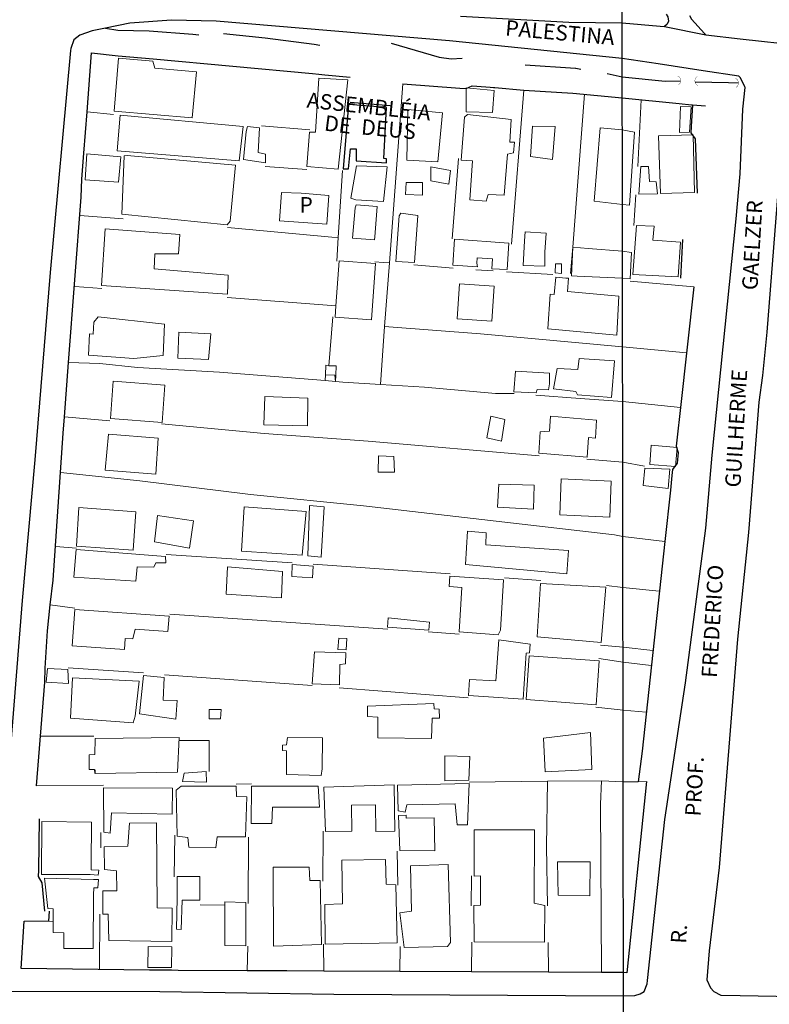
# Model space of a CAD drawing. Extents: x 183118 to 185559, y 1674142 to 1677090.
# Drawn here: x 183507 to 183628, y 1674637 to 1674796 of the extents above; entities that cross this region are included whole.
import ezdxf
from ezdxf.enums import TextEntityAlignment as Align

# ---------------------------------------------------------------- set-up
doc = ezdxf.new("R2010")
doc.units = 0
doc.header["$LTSCALE"] = 10
doc.header["$MEASUREMENT"] = 0
doc.layers.get('0').update_dxf_attribs({"linetype": 'CONTINUOUS'})
for name, color, linetype in [('V-BUEIRO', 5, 'CONTINUOUS'), ('V-NOME_DOS_LOGRADOUROS', 7, 'CONTINUOUS'), ('V-QUADRA', 2, 'CONTINUOUS'), ('V-REFERENCIA', 84, 'CONTINUOUS'), ('V-TEMPLO', 2, 'CONTINUOUS'), ('V-TESTADA', 6, 'CONTINUOUS'), ('V-VALETA', 173, 'CONTINUOUS')]:
    doc.layers.add(name, color=color, linetype=linetype)
doc.layers.add('V-EDIFICACAO', color=2, linetype='CONTINUOUS', lineweight=5)
doc.layers.add('V-LOTE', color=1, linetype='CONTINUOUS', lineweight=9)
doc.layers.add('X-LIMITE_1000', color=4, linetype='CONTINUOUS', plot=False)
doc.styles.get("Standard").update_dxf_attribs({"font": 'ARIAL.TTF'})

# ---------------------------------------------------------------- blocks, each defined once
blk = doc.blocks.new('305')
at = {"color": 0, "linetype": 'ByBlock', "lineweight": -2, "const_width": 0.05}
blk.add_lwpolyline([(0.73, 0.39, 0.60863), (-0.73, 0.38)], format="xyb", dxfattribs=at)

msp = doc.modelspace()

# ---------------------------------------------------------------- linework, layer by layer
at = {"layer": 'V-EDIFICACAO'}
for points in [[(183528.57, 1674788.55), (183528.23, 1674789.65), (183522.72, 1674790.14), (183522, 1674781.61), (183534.61, 1674780.51), (183535.29, 1674787.95), (183528.57, 1674788.55)], [(183555.07, 1674786.93), (183554.54, 1674778.17), (183553.56, 1674778.21), (183553.11, 1674772.62), (183558.17, 1674772.2), (183559.75, 1674786.66), (183555.07, 1674786.93)], [(183578.89, 1674785.24), (183578.89, 1674781.49), (183583.16, 1674781.38), (183583.39, 1674784.93), (183578.89, 1674785.34)], [(183613.5, 1674782.34), (183613.35, 1674778.16), (183614.98, 1674778.2), (183615.22, 1674782.31), (183613.5, 1674782.34)], [(183522.94, 1674780.93), (183522.47, 1674775.15), (183542.22, 1674773.58), (183542.84, 1674779.08), (183522.94, 1674780.93)], [(183569.46, 1674781.83), (183569.3, 1674773.68), (183574.29, 1674773.37), (183575.08, 1674781.34), (183569.46, 1674781.83)], [(183579.12, 1674781.04), (183578.63, 1674780.59), (183578.0626, 1674773.6637), (183579.91, 1674773.56), (183579.5, 1674767.26), (183582.14, 1674767.03), (183582.44, 1674768.09), (183585.05, 1674768.01), (183585.54, 1674774.62), (183586.52, 1674774.85), (183586.67, 1674776.55), (183585.95, 1674776.55), (183586.14, 1674780.25), (183579.12, 1674781.04)], [(183543.52, 1674779.08), (183543.33, 1674778.32), (183542.91, 1674773.75), (183546.43, 1674773.22), (183546.43, 1674774.66), (183545.25, 1674774.88), (183545.48, 1674778.89), (183543.52, 1674779.08)], [(183589.58, 1674779.15), (183589.28, 1674774.24), (183592.86, 1674773.75), (183593.28, 1674779.11), (183589.58, 1674779.15)], [(183604.11, 1674778.57), (183600.53, 1674778.89), (183599.55, 1674767.03), (183604.13, 1674766.5), (183605.29, 1674766.37), (183606.07, 1674778.17), (183604.11, 1674778.57)], [(183609.98, 1674777.58), (183610.27, 1674768.27), (183615.81, 1674768.45), (183615.55, 1674777.76), (183609.98, 1674777.58)], [(183517.58, 1674774.7), (183517.32, 1674770.51), (183522.68, 1674770.09), (183523.06, 1674774.21), (183517.58, 1674774.7)], [(183524.07, 1674774.43), (183523.59, 1674774.36), (183523.21, 1674764.92), (183540.23, 1674763.22), (183540.76, 1674763.82), (183541.59, 1674772.88), (183524.07, 1674774.43)], [(183561.15, 1674772.77), (183560.24, 1674767.52), (183561.05, 1674767.24), (183565.53, 1674766.99), (183566.1, 1674772.58), (183561.15, 1674772.77)], [(183573.18, 1674772.61), (183573.16, 1674770.35), (183576.1, 1674769.79), (183576.36, 1674772.02), (183573.18, 1674772.61)], [(183608.51, 1674770.21), (183608.33, 1674772.63), (183607.12, 1674772.63), (183606.79, 1674768.19), (183609.79, 1674768.23), (183609.61, 1674770.14), (183608.51, 1674770.21)], [(183569.19, 1674770.05), (183569.08, 1674768.13), (183571.8, 1674768.01), (183571.85, 1674770.03), (183569.19, 1674770.05)], [(183548.74, 1674763.87), (183556.38, 1674763.34), (183556.69, 1674767.94), (183552.21, 1674768.33), (183549.03, 1674768.43), (183548.74, 1674763.87)], [(183561.11, 1674766.47), (183560.96, 1674765.97), (183560.5272, 1674761.0381), (183564.0859, 1674760.7805), (183564.13, 1674761.29), (183564.51, 1674766.2), (183561.11, 1674766.47)], [(183567.49, 1674757.29), (183570.51, 1674757.1), (183571.08, 1674764.73), (183568.32, 1674765.07), (183568.06, 1674764.65), (183567.49, 1674757.29)], [(183606.42, 1674763.13), (183605.8, 1674755.18), (183613.17, 1674754.78), (183613.5, 1674760.42), (183609.06, 1674760.71), (183609.24, 1674762.99), (183606.42, 1674763.13)], [(183520.56, 1674762.58), (183519.92, 1674753.4), (183540.31, 1674752.01), (183540.42, 1674755.06), (183528.45, 1674756.12), (183528.57, 1674758.54), (183532.38, 1674758.5), (183532.61, 1674761.63), (183520.56, 1674762.58)], [(183588.4266, 1674762.0618), (183588.33, 1674760.65), (183588.0682, 1674756.6578), (183591.5753, 1674756.5032), (183591.5977, 1674758.793), (183591.81, 1674761.86), (183588.4266, 1674762.0618)], [(183577.01, 1674760.92), (183576.74, 1674756.69), (183580.693, 1674756.4002), (183580.63, 1674756.99), (183580.67, 1674757.86), (183583.1282, 1674757.7109), (183583.0438, 1674756.1251), (183585.5258, 1674756.007), (183585.8, 1674760.24), (183577.01, 1674760.92)], [(183595.9284, 1674754.9876), (183596.8357, 1674754.9272), (183604.14, 1674754.58), (183605.38, 1674754.5), (183605.6, 1674758.76), (183604.14, 1674758.93), (183598.6, 1674759.4), (183596.11, 1674759.61)], [(183557.84, 1674750.1), (183557.71, 1674748.27), (183563.57, 1674747.85), (183564.21, 1674756.95), (183558.36, 1674757.37)], [(183593.31, 1674756.92), (183593.25, 1674755.43), (183594.29, 1674755.35), (183594.31, 1674756.9), (183593.31, 1674756.92)], [(183577.8, 1674753.67), (183577.42, 1674748.04), (183583.05, 1674747.66), (183583.42, 1674753.29), (183577.8, 1674753.67)], [(183595.011, 1674754.5746), (183593.3787, 1674754.7548), (183593.13, 1674751.97), (183592.45, 1674752.01), (183592.07, 1674746.42), (183603.21, 1674745.4), (183603.55, 1674751.7), (183595.24, 1674752.42), (183595.4264, 1674754.5843)], [(183519.43, 1674748.34), (183518.71, 1674747.47), (183518.6, 1674745.55), (183518.03, 1674745.59), (183517.85, 1674742.15), (183525.17, 1674741.62), (183529.93, 1674742.08), (183530.12, 1674747.14), (183519.43, 1674748.34)], [(183532.42, 1674745.85), (183532.27, 1674741.66), (183537.25, 1674741.43), (183537.59, 1674745.59), (183532.42, 1674745.85)], [(183597.17, 1674741.62), (183596.94, 1674739.85), (183593.58, 1674740), (183592.98, 1674736.71), (183596.6, 1674736.26), (183596.9, 1674735.73), (183602.35, 1674735.31), (183602.87, 1674741.25), (183597.17, 1674741.62)], [(183586.86, 1674739.58), (183586.6, 1674736.22), (183590.18, 1674736.07), (183590.37, 1674736.6), (183592.18, 1674736.53), (183592.34, 1674737.51), (183592.34, 1674739.24), (183586.86, 1674739.58)], [(183521.81, 1674737.96), (183521.39, 1674731.92), (183529.74, 1674731.24), (183530.19, 1674737.32), (183521.81, 1674737.96)], [(183546.35, 1674735.47), (183546.2, 1674730.9), (183553.22, 1674730.71), (183553.3, 1674735.2), (183546.35, 1674735.47)], [(183582.85, 1674732.27), (183582.2, 1674728.8), (183584.58, 1674728.24), (183585.14, 1674731.74), (183582.85, 1674732.27)], [(183592.52, 1674732.3), (183592.34, 1674729.84), (183590.86, 1674729.77), (183590.64, 1674726.29), (183598.45, 1674725.65), (183598.68, 1674728.82), (183599.77, 1674728.75), (183599.96, 1674731.62), (183592.52, 1674732.3)], [(183521.05, 1674729.35), (183520.56, 1674723.58), (183528.72, 1674722.9), (183529.13, 1674728.71), (183521.05, 1674729.35)], [(183608.8, 1674727.57), (183608.55, 1674724.46), (183612.69, 1674724.13), (183612.98, 1674727.21), (183608.8, 1674727.57)], [(183564.74, 1674725.86), (183567.2, 1674725.77), (183567.3, 1674723.25), (183564.68, 1674723.25), (183564.74, 1674725.86)], [(183607.74, 1674723.87), (183607.49, 1674721.05), (183611.55, 1674720.61), (183611.81, 1674723.72), (183607.74, 1674723.87)], [(183594.22, 1674722.14), (183594, 1674716.33), (183602.08, 1674715.95), (183602.3, 1674721.76), (183594.22, 1674722.14)], [(183584.14, 1674721.31), (183583.95, 1674717.57), (183589.77, 1674717.27), (183589.88, 1674721.12), (183584.14, 1674721.31)], [(183516.3, 1674717.5), (183515.92, 1674711.27), (183525.06, 1674710.63), (183525.47, 1674716.82), (183516.3, 1674717.5)], [(183543.03, 1674717.61), (183542.57, 1674710.48), (183552.38, 1674709.82), (183553.03, 1674716.86), (183543.03, 1674717.61)], [(183553.56, 1674717.84), (183553.3, 1674709.69), (183555.45, 1674709.49), (183555.94, 1674717.65), (183553.56, 1674717.84)], [(183528.98, 1674716.25), (183528.49, 1674711.99), (183534.19, 1674710.97), (183534.8, 1674715.35), (183528.98, 1674716.25)], [(183582.07, 1674711.46), (183582.14, 1674713.42), (183579.08, 1674713.68), (183578.78, 1674708.29), (183595.13, 1674706.81), (183595.43, 1674710.55), (183582.07, 1674711.46)], [(183515.84, 1674710.74), (183515.5, 1674706.28), (183525.51, 1674705.6), (183525.7, 1674707.95), (183528.38, 1674707.87), (183528.72, 1674708.55), (183530.34, 1674708.55), (183530.3, 1674709.61), (183515.84, 1674710.74)], [(183540.31, 1674707.95), (183540.08, 1674703.49), (183549.03, 1674702.92), (183549.18, 1674707.19), (183540.31, 1674707.95)], [(183550.74, 1674708.28), (183550.73, 1674706.36), (183554.05, 1674706.13), (183554.13, 1674708.06), (183550.74, 1674708.28)], [(183576.25, 1674706.44), (183576.14, 1674704.77), (183578.18, 1674704.59), (183577.76, 1674697.41), (183584.07, 1674696.96), (183584.41, 1674697.68), (183584.9, 1674705.83), (183576.25, 1674706.44)], [(183590.9, 1674705.23), (183590.37, 1674696.62), (183600.72, 1674695.71), (183601.43, 1674704.62), (183590.9, 1674705.23)], [(183515.62, 1674701.04), (183515.2, 1674695.15), (183523.66, 1674694.58), (183523.77, 1674696.32), (183525.02, 1674696.28), (183525.4, 1674697.87), (183530.68, 1674697.49), (183530.87, 1674699.94), (183515.62, 1674701.04)], [(183566.25, 1674699.68), (183566.17, 1674698.17), (183572.85, 1674697.68), (183572.93, 1674698.96), (183566.25, 1674699.68)], [(183558.28, 1674696.39), (183558.13, 1674694.54), (183559.49, 1674694.51), (183559.6, 1674696.32), (183558.28, 1674696.39)], [(183584.14, 1674696.13), (183583.69, 1674689.48), (183579.42, 1674689.71), (183579.27, 1674687.14), (183588.07, 1674686.54), (183588.6, 1674693.98), (183589.13, 1674694.01), (183589.2, 1674695.41), (183584.14, 1674696.13)], [(183554.35, 1674694.2), (183554.01, 1674689.03), (183558.39, 1674688.84), (183558.47, 1674692.13), (183559.38, 1674692.24), (183559.45, 1674694.01), (183554.35, 1674694.2)], [(183589.05, 1674693.56), (183588.56, 1674686.46), (183599.89, 1674685.63), (183600.38, 1674692.73), (183589.05, 1674693.56)], [(183511.2, 1674691.52), (183511.01, 1674689.26), (183514.6, 1674689.09), (183514.52, 1674691.33), (183511.2, 1674691.52)], [(183515.28, 1674690.01), (183514.94, 1674683.44), (183525.06, 1674682.73), (183525.4, 1674683.78), (183526.04, 1674689.45), (183515.28, 1674690.01)], [(183526.75, 1674690.34), (183526.11, 1674684.16), (183531.97, 1674683.29), (183532.15, 1674686.31), (183529.93, 1674686.35), (183530.08, 1674690.05), (183526.75, 1674690.34)], [(183562.92, 1674685.41), (183562.92, 1674683.71), (183564.62, 1674683.63), (183564.59, 1674680.31), (183573.27, 1674680.16), (183573.38, 1674683.48), (183574.55, 1674683.44), (183574.51, 1674684.92), (183573.72, 1674684.95), (183573.68, 1674685.86), (183562.92, 1674685.41)], [(183537.37, 1674684.84), (183539.29, 1674684.84), (183539.2, 1674683.35), (183537.37, 1674683.35), (183537.37, 1674684.84)], [(183518.94, 1674680.2), (183518.86, 1674677.59), (183517.96, 1674677.55), (183517.96, 1674675.17), (183518.83, 1674675.17), (183518.86, 1674674.53), (183518.9, 1674675.1), (183518.94, 1674674.53), (183532.23, 1674674.76), (183532.49, 1674680.35), (183518.94, 1674680.2)], [(183550.01, 1674680.35), (183549.86, 1674679.14), (183549.22, 1674679.1), (183549.22, 1674678.23), (183549.86, 1674678.16), (183549.82, 1674674.34), (183555.45, 1674674.19), (183555.6, 1674675.29), (183555.68, 1674680.27), (183550.01, 1674680.35)], [(183591.39, 1674680.23), (183591.66, 1674674.8), (183599.21, 1674675.17), (183598.98, 1674681.14), (183591.39, 1674680.23)], [(183575.42, 1674677.36), (183575.46, 1674673.36), (183579.31, 1674673.44), (183579.46, 1674677.29), (183575.42, 1674677.36)], [(183533.29, 1674674.57), (183533.06, 1674673.21), (183536.91, 1674673.14), (183536.84, 1674674.83), (183533.29, 1674674.57)], [(183532.8, 1674672.49), (183532, 1674671.85), (183532.19, 1674664.38), (183533.89, 1674664.19), (183534.08, 1674662.64), (183538.42, 1674662.53), (183538.65, 1674664.26), (183543.22, 1674664.3), (183543.44, 1674670.76), (183541.74, 1674670.83), (183541.71, 1674672.49), (183532.8, 1674672.49)], [(183544.2, 1674672.49), (183544.16, 1674666.45), (183547.48, 1674666.45), (183547.56, 1674669.06), (183555.18, 1674669.06), (183554.96, 1674672.49), (183544.2, 1674672.49)], [(183555.86, 1674672.31), (183556.17, 1674665.13), (183560.43, 1674665.21), (183560.36, 1674669.4), (183564.21, 1674669.44), (183564.28, 1674665.13), (183567.38, 1674665.21), (183567.23, 1674672.68), (183555.86, 1674672.31)], [(183567.79, 1674672.65), (183567.87, 1674668.49), (183569, 1674668.27), (183569.3, 1674669.44), (183577.12, 1674669.62), (183577.42, 1674666.23), (183579.12, 1674666.23), (183579.35, 1674672.91), (183567.79, 1674672.65)], [(183520.26, 1674672.23), (183520.33, 1674665.02), (183521.32, 1674664.88), (183521.58, 1674668.15), (183531.36, 1674667.93), (183531.44, 1674672.15), (183520.26, 1674672.23)], [(183569.19, 1674667.32), (183569.19, 1674667.77), (183567.94, 1674667.75), (183568.17, 1674662.07), (183573.8, 1674662), (183573.72, 1674667.36), (183569.19, 1674667.32)], [(183518.14, 1674658.19), (183519.43, 1674658.09), (183519.52, 1674658.9), (183518.3, 1674658.94), (183518.3, 1674659.82), (183518.34, 1674666.68), (183510.29, 1674666.76), (183510.26, 1674658.22), (183518.14, 1674658.19)], [(183524.47, 1674666.47), (183524.21, 1674662.78), (183520.38, 1674662.69), (183520.41, 1674658.99), (183522.39, 1674658.77), (183522.45, 1674655.58), (183520.15, 1674655.55), (183520.18, 1674651.79), (183521.01, 1674651.76), (183521.11, 1674647.52), (183531.33, 1674647.34), (183531.36, 1674652.74), (183528.93, 1674652.78), (183528.86, 1674666.54), (183524.47, 1674666.47)], [(183580.18, 1674665.4), (183580.18, 1674657.92), (183581.2, 1674657.96), (183581.2, 1674653.24), (183580.14, 1674653.16), (183580.18, 1674647.31), (183591.54, 1674647.27), (183591.62, 1674653.16), (183589.88, 1674653.58), (183589.92, 1674665.4), (183580.18, 1674665.4)], [(183558.81, 1674660.53), (183558.92, 1674653.43), (183556.05, 1674653.35), (183556.09, 1674646.93), (183567.72, 1674647.16), (183567.49, 1674656.52), (183565.94, 1674656.64), (183565.87, 1674660.64), (183558.81, 1674660.53)], [(183569.91, 1674659.58), (183570.06, 1674652.26), (183568.17, 1674651.99), (183568.85, 1674646.41), (183575.87, 1674646.56), (183576.33, 1674647.2), (183575.99, 1674659.81), (183569.91, 1674659.58)], [(183595.24, 1674660.26), (183593.66, 1674660.26), (183593.73, 1674654.86), (183598.87, 1674654.75), (183598.94, 1674660.26), (183595.24, 1674660.26)], [(183547.67, 1674659.39), (183547.75, 1674646.59), (183555.49, 1674646.86), (183555.3, 1674657.2), (183553.64, 1674657.2), (183553.49, 1674659.36), (183547.67, 1674659.39)], [(183512.14, 1674650.62), (183512.14, 1674648.83), (183513.84, 1674648.75), (183513.84, 1674646.25), (183518.6, 1674646.22), (183518.64, 1674654.89), (183518.71, 1674656.02), (183519.36, 1674656.04), (183519.46, 1674657.39), (183518.63, 1674657.37), (183510.71, 1674657.58), (183511.28, 1674652.71), (183512.14, 1674652.67)], [(183532.17, 1674654.42), (183532.05, 1674649.35), (183532.84, 1674649.33), (183532.96, 1674654.02), (183533.93, 1674654.03), (183535.85, 1674654.03), (183535.85, 1674657.85), (183532.15, 1674657.88), (183532.17, 1674654.42)], [(183539.86, 1674653.25), (183539.86, 1674646.71), (183543.25, 1674646.67), (183543.29, 1674653.69), (183539.86, 1674653.77)], [(183527.51, 1674646.56), (183527.43, 1674643.16), (183531.25, 1674643.16), (183531.29, 1674646.52), (183527.51, 1674646.56)]]:
    msp.add_lwpolyline(points, close=True, dxfattribs=at)
at = {"layer": 'V-LOTE'}
for points in [[(183517.64, 1674781.5), (183518.35, 1674791.02), (183522.64, 1674790.55)], [(183528.27, 1674790.05), (183554.05, 1674787.66), (183555.08, 1674787.56)], [(183566.47, 1674757.08), (183568.66, 1674786.02)], [(183568.64, 1674786.02), (183568.66, 1674786.02)], [(183568.66, 1674786.02), (183577.87, 1674785.32), (183578.89, 1674785.24)], [(183583.3, 1674785.43), (183583.5, 1674785.41)], [(183583.5, 1674785.41), (183588.19, 1674785)], [(183586.2, 1674760.07), (183588.19, 1674785)], [(183588.19, 1674785), (183596.12, 1674784.5), (183604.1, 1674783.72)], [(183596.11, 1674759.61), (183598.02, 1674784.31)], [(183604.1, 1674783.72), (183613.33, 1674782.81)], [(183606.64, 1674772.62), (183607.14, 1674783.42)], [(183615.3, 1674782.62), (183615.47, 1674782.61)], [(183615.47, 1674782.61), (183617.57, 1674782.43)], [(183517.07, 1674774.81), (183517.64, 1674781.5)], [(183517.64, 1674781.5), (183521.87, 1674781.03)], [(183545.78, 1674779.21), (183553.62, 1674778.58)], [(183517.07, 1674774.78), (183517.07, 1674774.81)], [(183576.6, 1674760.93), (183577.66, 1674773.96)], [(183553.13, 1674772.17), (183546.4, 1674772.64)], [(183558.2, 1674761.15), (183558.87, 1674771.99)], [(183516.68, 1674767.69), (183516.76, 1674770.57)], [(183605.96, 1674763.1), (183606.28, 1674768.08)], [(183514.63, 1674740.96), (183516.68, 1674767.69)], [(183516.46, 1674764.72), (183523.43, 1674764.17)], [(183540.32, 1674762.79), (183557.17, 1674761.24), (183558.2, 1674761.15)], [(183557.97, 1674757.36), (183558.2, 1674761.15)], [(183595.73, 1674755.37), (183596.11, 1674759.61)], [(183564.12, 1674757.21), (183565.45, 1674757.14), (183566.47, 1674757.08)], [(183565.7, 1674746.77), (183566.47, 1674757.08)], [(183570.42, 1674756.74), (183576.76, 1674756.19)], [(183580.45, 1674755.94), (183583.25, 1674755.8)], [(183585.41, 1674755.61), (183592.89, 1674755.18)], [(183605.41, 1674754.12), (183615.7, 1674753.18)], [(183515.62, 1674753.23), (183519.99, 1674752.91)], [(183615.7, 1674753.18), (183613.53, 1674733.67)], [(183540.26, 1674751.47), (183557.84, 1674750.1)], [(183557.33, 1674748.35), (183556.67, 1674740.44)], [(183565.02, 1674737.42), (183565.7, 1674746.77)], [(183565.7, 1674746.77), (183581.2, 1674745.61), (183604.16, 1674743.51), (183614.49, 1674742.5)], [(183513.96, 1674732.15), (183514.63, 1674740.96)], [(183514.63, 1674740.96), (183519.66, 1674740.77), (183525.78, 1674740.15), (183539.03, 1674739.41), (183556.08, 1674738.03)], [(183556.13, 1674738.99), (183556.2, 1674740.52), (183556.67, 1674740.44)], [(183556.67, 1674740.44), (183557.88, 1674740.4), (183557.8, 1674738.9), (183557.75, 1674737.9)], [(183556.08, 1674738.03), (183556.13, 1674738.99)], [(183556.08, 1674738.03), (183557.75, 1674737.9)], [(183556.13, 1674738.99), (183557.63, 1674738.9), (183557.75, 1674737.9)], [(183557.75, 1674737.9), (183558.95, 1674737.8), (183565.02, 1674737.42)], [(183565.02, 1674737.42), (183572.16, 1674736.98), (183583.62, 1674735.96), (183586.62, 1674735.92)], [(183590.13, 1674735.69), (183597.3, 1674735.14), (183604.17, 1674734.63), (183613.53, 1674733.67)], [(183613.53, 1674733.67), (183612.95, 1674728.43), (183612.84, 1674727.45)], [(183513.76, 1674729.53), (183513.96, 1674732.15)], [(183513.96, 1674732.15), (183521.31, 1674731.53)], [(183529.65, 1674731.02), (183546.25, 1674729.46), (183563.05, 1674728.22), (183590.68, 1674725.89)], [(183512.11, 1674705.78), (183513.76, 1674729.53)], [(183598.36, 1674725.35), (183604.19, 1674724.84), (183607.68, 1674724.21)], [(183513.32, 1674723.19), (183526.13, 1674721.82), (183544, 1674719.64), (183562.3, 1674717.78), (183602.86, 1674713.08), (183604.21, 1674712.81), (183610.99, 1674712.04)], [(183611.88, 1674720.31), (183610.99, 1674712.04)], [(183512.49, 1674711.2), (183515.9, 1674710.97)], [(183610.99, 1674712.04), (183607.32, 1674678.15)], [(183550.74, 1674708.57), (183530.4, 1674709.91)], [(183576.32, 1674706.78), (183554.17, 1674708.34)], [(183590.96, 1674705.71), (183585.06, 1674706.13)], [(183511.67, 1674701.81), (183512.11, 1674705.78)], [(183610.1, 1674704.01), (183604.22, 1674704.61), (183601.55, 1674704.93)], [(183511.21, 1674697.6), (183511.67, 1674701.81)], [(183511.67, 1674701.81), (183515.66, 1674701.26)], [(183566.2, 1674697.84), (183531, 1674700.26)], [(183510.82, 1674691.57), (183511.21, 1674697.6)], [(183577.73, 1674697.06), (183572.76, 1674697.41)], [(183609.05, 1674694.43), (183604.23, 1674694.92), (183600.59, 1674695.27)], [(183608.77, 1674692), (183604.24, 1674692.51), (183600.32, 1674693.09)], [(183514.54, 1674691.62), (183526.72, 1674690.77)], [(183530.13, 1674690.48), (183554.02, 1674688.72)], [(183509.42, 1674672.55), (183510.78, 1674689.27)], [(183558.37, 1674688.36), (183579.22, 1674686.76)], [(183599.82, 1674685.25), (183604.25, 1674684.75), (183607.96, 1674684.41)], [(183510.12, 1674680.57), (183518.73, 1674680.55)], [(183537.36, 1674674.85), (183537.36, 1674679.83), (183532.47, 1674679.85)], [(183607.32, 1674678.15), (183606.66, 1674673.19)], [(183520.26, 1674672.61), (183509.42, 1674672.55)], [(183544.19, 1674672.84), (183541.73, 1674672.82)], [(183592.04, 1674673.28), (183579.37, 1674673.13)], [(183592.04, 1674653.11), (183591.88, 1674662.73), (183592.04, 1674673.28)], [(183600.77, 1674673.33), (183592.04, 1674673.28)], [(183600.73, 1674642.36), (183600.61, 1674669.55), (183600.77, 1674673.33)], [(183606.66, 1674673.19), (183604.27, 1674673.15), (183600.77, 1674673.33)], [(183608.01, 1674673.22), (183604.83, 1674642.29), (183604.31, 1674642.35)], [(183606.66, 1674673.19), (183608.01, 1674673.22)], [(183519.86, 1674664.97), (183519.83, 1674662.48)], [(183531.71, 1674657.8), (183531.81, 1674664.54)], [(183555.71, 1674657.12), (183555.79, 1674665.18)], [(183543.65, 1674653.52), (183543.71, 1674664.23)], [(183567.86, 1674656.48), (183567.74, 1674661.99)], [(183579.68, 1674653.11), (183579.76, 1674657.98)], [(183519.61, 1674642.86), (183519.69, 1674651.79)], [(183535.87, 1674653.27), (183539.86, 1674653.25)], [(183527.7, 1674642.75), (183506.96, 1674642.99), (183507.43, 1674650.66)], [(183507.43, 1674650.66), (183511.43, 1674650.64)], [(183511.43, 1674650.64), (183512.14, 1674650.62)], [(183555.87, 1674642.58), (183555.83, 1674646.91)], [(183579.76, 1674642.46), (183579.8, 1674647.27)], [(183592.19, 1674642.4), (183592.12, 1674647.19)], [(183543.48, 1674642.64), (183543.57, 1674646.61)], [(183568.15, 1674642.51), (183568.19, 1674646.57)], [(183543.48, 1674642.64), (183532.31, 1674642.7), (183531.25, 1674642.71)], [(183549.91, 1674642.61), (183543.48, 1674642.64)], [(183555.87, 1674642.58), (183549.91, 1674642.61)], [(183568.15, 1674642.51), (183555.87, 1674642.58)], [(183579.76, 1674642.46), (183568.15, 1674642.51)], [(183592.19, 1674642.4), (183579.76, 1674642.46)], [(183600.73, 1674642.36), (183592.19, 1674642.4)], [(183604.31, 1674642.35), (183600.73, 1674642.36)]]:
    msp.add_lwpolyline(points, dxfattribs=at)
at = {"layer": 'V-QUADRA'}
for points in [[(183577.94, 1674796.93), (183595.46, 1674795.99), (183604.08, 1674795.85), (183610.26, 1674795.34), (183610.96, 1674795.28), (183617.62, 1674793.93), (183623.19, 1674793.3), (183633.05, 1674792.18), (183637.8, 1674791.64), (183645.03, 1674791.16), (183659.67, 1674790.28), (183674.36, 1674789.69), (183681.98, 1674789.15), (183693.41, 1674788.7), (183700.08, 1674788.7), (183701.08, 1674788.7), (183703.29, 1674790.48), (183703.69, 1674792.37), (183703.72, 1674792.49), (183703.57, 1674794.16), (183702.79, 1674795.74), (183699, 1674801.83)], [(183504.98, 1674639.31), (183529.4, 1674639.27), (183557.47, 1674638.85), (183604.32, 1674638.6), (183606.1455, 1674638.6223), (183606.98, 1674638.88), (183607.63, 1674639.3), (183608.13, 1674640.5), (183608.19, 1674641.05), (183610.99, 1674667.06), (183614.33, 1674689.17), (183617.61, 1674714.19), (183618.66, 1674725.98), (183622.53, 1674764.18), (183623.17, 1674771.48), (183623.62, 1674781.9), (183623.95, 1674785.43), (183623.93, 1674785.51), (183623.88, 1674785.68), (183623.19, 1674787.04), (183622.94, 1674787.26), (183617.2, 1674788.13), (183609.93, 1674789.23), (183604.09, 1674790.12), (183576.2, 1674792.95), (183538.47, 1674796.15), (183531.25, 1674796.29), (183524.5, 1674795.82), (183520.57, 1674795), (183518.99, 1674794.67), (183518.45, 1674794.56), (183516.43, 1674793.85), (183515.45, 1674793.11), (183514.98, 1674791.7), (183514.95, 1674791.4), (183511.65, 1674755.5), (183509.16, 1674725.24), (183507.1, 1674702.47), (183502.83, 1674649.05)], [(183629.65, 1674773.22), (183627.45, 1674745.88), (183626.79, 1674738.86), (183626.2, 1674734.55), (183624.49, 1674713.47), (183622.71, 1674696.24), (183619.77, 1674659.33), (183618.14, 1674645.85), (183617.79, 1674641.17), (183617.79, 1674641.16), (183618.38, 1674639.85), (183618.89, 1674639.26), (183620.04, 1674638.69), (183623.19, 1674638.63), (183675.39, 1674637.66)]]:
    msp.add_lwpolyline(points, dxfattribs=at)
at = {"layer": 'V-REFERENCIA'}
for points in [[(183611.18, 1674797.29), (183611.5, 1674796.84), (183611.59, 1674796.15), (183611.35, 1674795.63), (183610.96, 1674795.28)], [(183614.96, 1674797.04), (183615.3, 1674796.47), (183617.41, 1674794.16)], [(183617.41, 1674794.16), (183617.62, 1674793.93)]]:
    msp.add_lwpolyline(points, dxfattribs=at)
at = {"layer": 'V-TEMPLO'}
msp.add_lwpolyline([(183561.11, 1674775.47), (183561.11, 1674773.57), (183566, 1674773.25), (183566.03, 1674773.88), (183565.55, 1674773.91), (183566.03, 1674782.18), (183559.84, 1674782.68), (183558.98, 1674772.24), (183559.87, 1674772.27), (183560.19, 1674775.5), (183561.11, 1674775.47)], close=True, dxfattribs=at)
at = {"layer": 'V-TESTADA'}
for points in [[(183517.64, 1674781.5), (183518.35, 1674791.02), (183522.64, 1674790.55)], [(183522.64, 1674790.55), (183528.27, 1674790.05)], [(183528.27, 1674790.05), (183554.05, 1674787.66), (183555.08, 1674787.56)], [(183555.08, 1674787.56), (183556.05, 1674787.46), (183560.15, 1674787.07)], [(183568.64, 1674786.02), (183568.66, 1674786.02)], [(183568.66, 1674786.02), (183577.87, 1674785.32), (183578.89, 1674785.24)], [(183578.89, 1674785.24), (183579.87, 1674785.69), (183583.5, 1674785.41)], [(183583.3, 1674785.43), (183583.5, 1674785.41)], [(183583.5, 1674785.41), (183588.19, 1674785)], [(183588.19, 1674785), (183596.12, 1674784.5), (183604.1, 1674783.72)], [(183560.11, 1674783.02), (183566.62, 1674782.5)], [(183604.1, 1674783.72), (183613.33, 1674782.81)], [(183613.33, 1674782.81), (183615.3, 1674782.62)], [(183615.47, 1674782.61), (183615.25, 1674779.1), (183615.19, 1674778.1), (183615.87, 1674777.1), (183616.21, 1674768.34)], [(183615.3, 1674782.62), (183615.47, 1674782.61)], [(183615.47, 1674782.61), (183617.57, 1674782.43)], [(183517.07, 1674774.81), (183517.64, 1674781.5)], [(183516.76, 1674770.57), (183517.07, 1674774.81)], [(183517.07, 1674774.78), (183517.07, 1674774.81)], [(183516.68, 1674767.69), (183516.76, 1674770.57)], [(183514.63, 1674740.96), (183516.68, 1674767.69)], [(183613.82, 1674760.85), (183613.5, 1674754.57)], [(183615.7, 1674753.18), (183613.53, 1674733.67)], [(183615.7, 1674753.18), (183613.53, 1674733.67)], [(183615.7, 1674753.18), (183613.53, 1674733.67)], [(183513.96, 1674732.15), (183514.63, 1674740.96)], [(183613.53, 1674733.67), (183612.95, 1674728.43), (183612.84, 1674727.45)], [(183613.53, 1674733.67), (183612.95, 1674728.43), (183612.84, 1674727.45)], [(183613.53, 1674733.67), (183612.95, 1674728.43), (183612.84, 1674727.45)], [(183513.76, 1674729.53), (183513.96, 1674732.15)], [(183512.11, 1674705.78), (183513.76, 1674729.53)], [(183612.84, 1674727.45), (183613.16, 1674726.43), (183613, 1674724.67), (183612.22, 1674723.67), (183612.12, 1674722.67), (183611.88, 1674720.31)], [(183611.88, 1674720.31), (183610.99, 1674712.04)], [(183610.99, 1674712.04), (183607.32, 1674678.15)], [(183511.67, 1674701.81), (183512.11, 1674705.78)], [(183511.21, 1674697.6), (183511.67, 1674701.81)], [(183510.82, 1674691.57), (183511.21, 1674697.6)], [(183510.78, 1674689.27), (183510.82, 1674691.57)], [(183509.42, 1674672.55), (183510.78, 1674689.27)], [(183607.32, 1674678.15), (183606.66, 1674673.19)], [(183608.01, 1674673.22), (183604.83, 1674642.29), (183604.31, 1674642.35)], [(183510.8, 1674652.29), (183510.35, 1674656.87), (183509.79, 1674657.87), (183509.8, 1674658.87), (183509.91, 1674667.19)], [(183511.43, 1674650.64), (183511.56, 1674652.25)], [(183527.7, 1674642.75), (183506.96, 1674642.99), (183507.43, 1674650.66)], [(183531.25, 1674642.71), (183530.31, 1674642.72), (183527.7, 1674642.75)], [(183543.48, 1674642.64), (183532.31, 1674642.7), (183531.25, 1674642.71)], [(183549.91, 1674642.61), (183543.48, 1674642.64)], [(183555.87, 1674642.58), (183549.91, 1674642.61)], [(183568.15, 1674642.51), (183555.87, 1674642.58)], [(183579.76, 1674642.46), (183568.15, 1674642.51)], [(183592.19, 1674642.4), (183579.76, 1674642.46)], [(183600.73, 1674642.36), (183592.19, 1674642.4)], [(183604.31, 1674642.35), (183600.73, 1674642.36)]]:
    msp.add_lwpolyline(points, dxfattribs=at)
at = {"layer": 'V-VALETA'}
for points in [[(183520.57, 1674795), (183522.57, 1674794.66), (183527.63, 1674794.55), (183534.72, 1674794.01)], [(183534.72, 1674794.01), (183535.65, 1674793.94)], [(183539.64, 1674794.14), (183546.39, 1674793.45), (183554.34, 1674792.39)], [(183554.34, 1674792.39), (183555.22, 1674792.27)], [(183566.74, 1674792.59), (183574.51, 1674790.32), (183576.46, 1674790.04), (183578.25, 1674790.16)], [(183588.4, 1674789.08), (183596.56, 1674788.56)], [(183596.56, 1674788.56), (183596.61, 1674788.56), (183597.4, 1674788.4)], [(183601.67, 1674787.69), (183604.1, 1674787.15), (183611.06, 1674786.42), (183613.54, 1674786.49)], [(183615.91, 1674786.32), (183621.2542, 1674786.1976), (183622.8873, 1674786.1842)]]:
    msp.add_lwpolyline(points, dxfattribs=at)
at = {"layer": 'X-LIMITE_1000', "linetype": 'Continuous'}
msp.add_line((183604.85, 1674283.316), (183600.732, 1677054.706), dxfattribs=at)

# ---------------------------------------------------------------- block references
at = {"layer": 'V-BUEIRO'}
for p, xscale, yscale, rotation in [((183612.72, 1674786.52), 0.9999995469861646, 0.9999995469861646, 274.5738893452842), ((183616.68, 1674786.49), 0.9999985277449422, 0.9999985277449422, 92.34400308054299), ((183622.06, 1674786.14), 1.000000302796966, 1.000000302796966, 272.8308816158902)]:
    msp.add_blockref('305', p, dxfattribs=dict(at, xscale=xscale, yscale=yscale, rotation=rotation))

# ---------------------------------------------------------------- texts
at = {"layer": 'V-NOME_DOS_LOGRADOUROS'}
for s, rotation, p in [('PALESTINA', 354.83305, (183594.0234, 1674793.9683)), ('GAELZER', 86.647347, (183625.4465, 1674759.9027)), ('GUILHERME', 86.647347, (183622.8336, 1674730.2899)), ('FREDERICO', 86.647347, (183619.0095, 1674699.11)), ('PROF.', 86.647347, (183616.099, 1674672.4265)), ('R.', 86.647347, (183613.5923, 1674648.581))]:
    msp.add_text(s, height=2.5, rotation=rotation, dxfattribs=at).set_placement(p, align=Align.MIDDLE)
for s, rotation, p in [('ASSEMBLÉIA', 353.984831, (183553.0359, 1674782.1684)), ('DE', 352.670253, (183555.8378, 1674778.4745)), ('DEUS', 354.600028, (183561.8307, 1674777.8392))]:
    msp.add_text(s, height=2.5, rotation=rotation, dxfattribs=at).set_placement(p)
msp.add_text('P', height=2.5, dxfattribs=at).set_placement((183551.94, 1674765.2))

doc.saveas('drawing.dxf')
